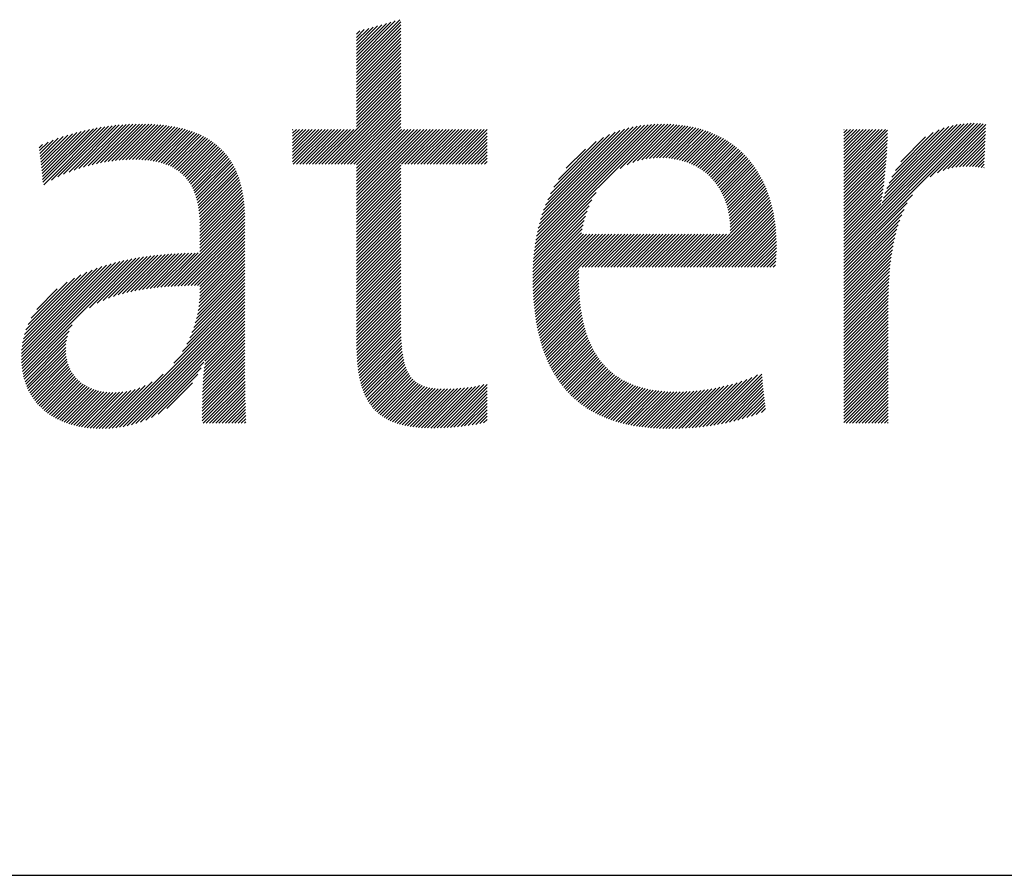
# Model space of a CAD drawing. Extents: x 1.4 to 20.8, y 0.9 to 26.
# Drawn here: x 4.3 to 5.8, y 24.2 to 25.6 of the extents above; entities that cross this region are included whole.
import ezdxf

# ---------------------------------------------------------------- set-up
doc = ezdxf.new("R2010")
doc.units = 0
doc.header["$LTSCALE"] = 2.5
doc.header["$MEASUREMENT"] = 0
doc.layers.get('0').update_dxf_attribs({"linetype": 'CONTINUOUS'})
doc.layers.add('BORDER', color=7, linetype='CONTINUOUS')
doc.styles.add('PLATE', font='MyriadPro-Regular_0.ttf')

# ---------------------------------------------------------------- blocks, each defined once
blk = doc.blocks.new('WTITLE')
at = {"color": 4, "linetype": 'Continuous'}
for p, q in [((-6.41012, -0.29923), (-6.38216, -0.27127)), ((-6.41012, -0.29717), (-6.38502, -0.27207)), ((-6.41012, -0.30128), (-6.38142, -0.27259)), ((-6.41012, -0.29511), (-6.38789, -0.27287)), ((-6.41012, -0.29305), (-6.39075, -0.27368)), ((-6.41012, -0.29099), (-6.39361, -0.27448)), ((-6.41012, -0.30334), (-6.38142, -0.27465)), ((-6.41012, -0.28893), (-6.39648, -0.27529)), ((-6.41012, -0.28687), (-6.39934, -0.27609)), ((-6.41012, -0.3054), (-6.38142, -0.27671)), ((-6.41012, -0.28481), (-6.4022, -0.27689)), ((-6.41012, -0.28275), (-6.40507, -0.2777)), ((-6.41012, -0.28069), (-6.40793, -0.2785)), ((-6.41012, -0.30746), (-6.38142, -0.27877)), ((-6.41012, -0.30952), (-6.38142, -0.28083)), ((-6.41012, -0.31158), (-6.38142, -0.28289)), ((-6.41012, -0.31364), (-6.38142, -0.28495)), ((-6.41012, -0.3157), (-6.38142, -0.28701)), ((-6.41012, -0.31776), (-6.38142, -0.28907)), ((-6.41012, -0.31982), (-6.38142, -0.29113)), ((-6.41012, -0.32188), (-6.38142, -0.29318)), ((-6.41012, -0.32394), (-6.38142, -0.29524)), ((-6.41012, -0.326), (-6.38142, -0.2973)), ((-6.41012, -0.32806), (-6.38142, -0.29936)), ((-6.41012, -0.33012), (-6.38142, -0.30142)), ((-6.41012, -0.33218), (-6.38142, -0.30348)), ((-6.41012, -0.33424), (-6.38142, -0.30554)), ((-6.41012, -0.3363), (-6.38142, -0.3076)), ((-6.41012, -0.33835), (-6.38142, -0.30966)), ((-6.41012, -0.34041), (-6.38142, -0.31172)), ((-6.43243, -0.36479), (-6.38142, -0.31378)), ((-6.43037, -0.36479), (-6.38142, -0.31584)), ((-6.42831, -0.36479), (-6.38142, -0.3179)), ((-6.42625, -0.36479), (-6.38142, -0.31996)), ((-6.42419, -0.36479), (-6.38142, -0.32202)), ((-6.42213, -0.36479), (-6.38142, -0.32408)), ((-6.42008, -0.36479), (-6.38142, -0.32614)), ((-6.41802, -0.36479), (-6.38142, -0.32819)), ((-6.41596, -0.36479), (-6.38142, -0.33025)), ((-6.4139, -0.36479), (-6.38142, -0.33231)), ((-6.41184, -0.36479), (-6.38142, -0.33437)), ((-6.41012, -0.36513), (-6.38142, -0.33643)), ((-6.61371, -0.36895), (-6.58828, -0.34352)), ((-6.61351, -0.37081), (-6.58556, -0.34287)), ((-6.61331, -0.37268), (-6.58291, -0.34228)), ((-6.61311, -0.37454), (-6.58032, -0.34175)), ((-6.61292, -0.3764), (-6.57779, -0.34127)), ((-6.61243, -0.37797), (-6.5753, -0.34084)), ((-6.60748, -0.37508), (-6.57286, -0.34046)), ((-6.60329, -0.37295), (-6.57047, -0.34013)), ((-6.59952, -0.37124), (-6.56812, -0.33984)), ((-6.59603, -0.36981), (-6.5658, -0.33958)), ((-6.59274, -0.36858), (-6.56353, -0.33937)), ((-6.58963, -0.36753), (-6.56129, -0.33919)), ((-6.58664, -0.3666), (-6.55908, -0.33904)), ((-6.58377, -0.36579), (-6.55691, -0.33893)), ((-6.581, -0.36508), (-6.55477, -0.33885)), ((-6.57831, -0.36445), (-6.55266, -0.33879)), ((-6.57571, -0.3639), (-6.55057, -0.33877)), ((-6.57317, -0.36342), (-6.54851, -0.33877)), ((-6.5707, -0.36301), (-6.54648, -0.3388)), ((-6.56829, -0.36266), (-6.54448, -0.33885)), ((-6.56594, -0.36237), (-6.5425, -0.33893)), ((-6.56364, -0.36214), (-6.54055, -0.33904)), ((-6.5614, -0.36195), (-6.53863, -0.33918)), ((-6.55921, -0.36182), (-6.53674, -0.33935)), ((-6.55707, -0.36174), (-6.53487, -0.33954)), ((-6.55497, -0.36171), (-6.53304, -0.33977)), ((-6.55293, -0.36172), (-6.53123, -0.34002)), ((-6.55093, -0.36177), (-6.52945, -0.3403)), ((-6.54897, -0.36187), (-6.5277, -0.34061)), ((-6.54705, -0.36202), (-6.52599, -0.34095)), ((-6.54518, -0.36221), (-6.5243, -0.34132)), ((-6.54336, -0.36244), (-6.52264, -0.34173)), ((-6.54158, -0.36273), (-6.52101, -0.34216)), ((-6.53985, -0.36306), (-6.51941, -0.34262)), ((-6.53817, -0.36343), (-6.51785, -0.34311)), ((-6.53654, -0.36386), (-6.51631, -0.34364)), ((-6.45142, -0.34258), (-6.45104, -0.34221)), ((-6.45142, -0.34464), (-6.44899, -0.34221)), ((-6.45142, -0.3467), (-6.44693, -0.34221)), ((-6.45142, -0.34876), (-6.44487, -0.34221)), ((-6.45142, -0.35082), (-6.44281, -0.34221)), ((-6.45142, -0.35288), (-6.44075, -0.34221)), ((-6.45142, -0.35494), (-6.43869, -0.34221)), ((-6.45142, -0.357), (-6.43663, -0.34221)), ((-6.45142, -0.35906), (-6.43457, -0.34221)), ((-6.45142, -0.36112), (-6.43251, -0.34221)), ((-6.45142, -0.36318), (-6.43045, -0.34221)), ((-6.45097, -0.36479), (-6.42839, -0.34221)), ((-6.44891, -0.36479), (-6.42633, -0.34221)), ((-6.44685, -0.36479), (-6.42427, -0.34221)), ((-6.44479, -0.36479), (-6.42221, -0.34221)), ((-6.44273, -0.36479), (-6.42015, -0.34221)), ((-6.44067, -0.36479), (-6.41809, -0.34221)), ((-6.43861, -0.36479), (-6.41603, -0.34221)), ((-6.43655, -0.36479), (-6.41397, -0.34221)), ((-6.43449, -0.36479), (-6.41192, -0.34221)), ((-6.41012, -0.36719), (-6.38142, -0.33849)), ((-6.41012, -0.36925), (-6.38142, -0.34055)), ((-6.41012, -0.37131), (-6.38102, -0.34221)), ((-6.41012, -0.37336), (-6.37896, -0.34221)), ((-6.41012, -0.37542), (-6.37691, -0.34221)), ((-6.41012, -0.37748), (-6.37485, -0.34221)), ((-6.41012, -0.37954), (-6.37279, -0.34221)), ((-6.41012, -0.3816), (-6.37073, -0.34221)), ((-6.41012, -0.38366), (-6.36867, -0.34221)), ((-6.41012, -0.38572), (-6.36661, -0.34221)), ((-6.41012, -0.38778), (-6.36455, -0.34221)), ((-6.41012, -0.38984), (-6.36249, -0.34221)), ((-6.41012, -0.3919), (-6.36043, -0.34221)), ((-6.38095, -0.36479), (-6.35837, -0.34221)), ((-6.37889, -0.36479), (-6.35631, -0.34221)), ((-6.37683, -0.36479), (-6.35425, -0.34221)), ((-6.37477, -0.36479), (-6.35219, -0.34221)), ((-6.37271, -0.36479), (-6.35013, -0.34221)), ((-6.37065, -0.36479), (-6.34807, -0.34221)), ((-6.36859, -0.36479), (-6.34601, -0.34221)), ((-6.36653, -0.36479), (-6.34395, -0.34221)), ((-6.36447, -0.36479), (-6.3419, -0.34221)), ((-6.36241, -0.36479), (-6.33984, -0.34221)), ((-6.36035, -0.36479), (-6.33778, -0.34221)), ((-6.35829, -0.36479), (-6.33572, -0.34221)), ((-6.35623, -0.36479), (-6.33366, -0.34221)), ((-6.35417, -0.36479), (-6.3316, -0.34221)), ((-6.35211, -0.36479), (-6.32954, -0.34221)), ((-6.35005, -0.36479), (-6.32748, -0.34221)), ((-6.348, -0.36479), (-6.32558, -0.34238)), ((-6.29511, -0.42105), (-6.21282, -0.33876)), ((-6.29482, -0.4187), (-6.21491, -0.33879)), ((-6.29447, -0.4163), (-6.21704, -0.33886)), ((-6.29408, -0.41384), (-6.21922, -0.33899)), ((-6.29362, -0.41132), (-6.22146, -0.33917)), ((-6.2931, -0.40874), (-6.22377, -0.33942)), ((-6.2925, -0.40608), (-6.22615, -0.33974)), ((-6.29181, -0.40334), (-6.22862, -0.34014)), ((-6.29103, -0.4005), (-6.23118, -0.34064)), ((-6.29013, -0.39754), (-6.23385, -0.34126)), ((-6.28909, -0.39444), (-6.23667, -0.34202)), ((-6.28788, -0.39117), (-6.23966, -0.34295)), ((-6.23951, -0.36751), (-6.21078, -0.33878)), ((-6.235, -0.36506), (-6.20877, -0.33883)), ((-6.23145, -0.36357), (-6.2068, -0.33892)), ((-6.22836, -0.36254), (-6.20487, -0.33905)), ((-6.22558, -0.36182), (-6.20297, -0.33921)), ((-6.223, -0.3613), (-6.2011, -0.3394)), ((-6.22059, -0.36095), (-6.19927, -0.33963)), ((-6.2183, -0.36072), (-6.19747, -0.33989)), ((-6.21612, -0.3606), (-6.1957, -0.34018)), ((-6.21403, -0.36057), (-6.19397, -0.3405)), ((-6.21201, -0.36061), (-6.19226, -0.34086)), ((-6.21005, -0.36071), (-6.19059, -0.34125)), ((-6.20816, -0.36087), (-6.18895, -0.34166)), ((-6.20632, -0.36109), (-6.18734, -0.34211)), ((-6.20453, -0.36137), (-6.18576, -0.34259)), ((-6.2028, -0.36169), (-6.1842, -0.3431)), ((-6.20112, -0.36207), (-6.18268, -0.34363)), ((-6.09483, -0.42054), (-6.01258, -0.33828)), ((-6.09483, -0.4226), (-6.01051, -0.33828)), ((-6.09483, -0.42466), (-6.00851, -0.33833)), ((-6.09483, -0.41848), (-6.01471, -0.33836)), ((-6.09483, -0.42672), (-6.00656, -0.33844)), ((-6.09483, -0.41642), (-6.01693, -0.33851)), ((-6.09483, -0.34228), (-6.09476, -0.34221)), ((-6.09483, -0.34434), (-6.0927, -0.34221)), ((-6.09483, -0.3464), (-6.09064, -0.34221)), ((-6.09483, -0.34846), (-6.08859, -0.34221)), ((-6.09483, -0.35052), (-6.08653, -0.34221)), ((-6.09483, -0.35258), (-6.08447, -0.34221)), ((-6.09483, -0.35464), (-6.08241, -0.34221)), ((-6.09483, -0.3567), (-6.08035, -0.34221)), ((-6.09483, -0.35876), (-6.07829, -0.34221)), ((-6.09483, -0.36082), (-6.07623, -0.34221)), ((-6.09483, -0.36288), (-6.07417, -0.34221)), ((-6.09483, -0.36494), (-6.07211, -0.34221)), ((-6.09483, -0.367), (-6.07005, -0.34221)), ((-6.09483, -0.36906), (-6.06799, -0.34221)), ((-6.09483, -0.37111), (-6.06653, -0.34281)), ((-6.07016, -0.38969), (-6.01923, -0.33876)), ((-6.06929, -0.38676), (-6.02165, -0.33912)), ((-6.06828, -0.38368), (-6.0242, -0.33961)), ((-6.06708, -0.38043), (-6.02693, -0.34028)), ((-6.06564, -0.37693), (-6.02989, -0.34118)), ((-6.06386, -0.37309), (-6.03319, -0.34242)), ((-6.03905, -0.37299), (-6.00465, -0.3386)), ((-6.03426, -0.37026), (-6.00306, -0.33906)), ((-6.03071, -0.36877), (-6.00314, -0.34121)), ((-6.02769, -0.36781), (-6.00323, -0.34335)), ((-6.6149, -0.35778), (-6.60626, -0.34915)), ((-6.6147, -0.35965), (-6.60301, -0.34796)), ((-6.6145, -0.36151), (-6.59988, -0.34689)), ((-6.6143, -0.36337), (-6.59685, -0.34592)), ((-6.6141, -0.36523), (-6.59391, -0.34504)), ((-6.61391, -0.36709), (-6.59106, -0.34424)), ((-6.53495, -0.36434), (-6.51481, -0.34419)), ((-6.53342, -0.36486), (-6.51333, -0.34478)), ((-6.53194, -0.36544), (-6.51189, -0.3454)), ((-6.53051, -0.36607), (-6.51049, -0.34605)), ((-6.52913, -0.36675), (-6.50911, -0.34673)), ((-6.5278, -0.36748), (-6.50777, -0.34745)), ((-6.52653, -0.36827), (-6.50645, -0.3482)), ((-6.52531, -0.36911), (-6.50518, -0.34898)), ((-6.52414, -0.37), (-6.50393, -0.34979)), ((-6.34594, -0.36479), (-6.32558, -0.34444)), ((-6.34388, -0.36479), (-6.32558, -0.34649)), ((-6.34182, -0.36479), (-6.32558, -0.34855)), ((-6.28644, -0.38767), (-6.24287, -0.3441)), ((-6.2847, -0.38387), (-6.24638, -0.34555)), ((-6.2825, -0.37961), (-6.25034, -0.34745)), ((-6.27952, -0.37457), (-6.25509, -0.35014)), ((-6.19949, -0.3625), (-6.18119, -0.3442)), ((-6.1979, -0.36297), (-6.17972, -0.34479)), ((-6.19637, -0.3635), (-6.17828, -0.34541)), ((-6.19487, -0.36406), (-6.17687, -0.34606)), ((-6.19343, -0.36468), (-6.17549, -0.34674)), ((-6.19202, -0.36533), (-6.17413, -0.34744)), ((-6.19066, -0.36603), (-6.1728, -0.34817)), ((-6.18934, -0.36676), (-6.1715, -0.34893)), ((-6.18806, -0.36754), (-6.17022, -0.34971)), ((-6.09483, -0.37317), (-6.06655, -0.34489)), ((-6.09483, -0.37523), (-6.06659, -0.34699)), ((-6.09483, -0.37729), (-6.06666, -0.34912)), ((-6.06153, -0.3687), (-6.03702, -0.34419)), ((-6.05805, -0.36316), (-6.04199, -0.34711)), ((-6.02497, -0.36715), (-6.00332, -0.3455)), ((-6.02246, -0.36671), (-6.0034, -0.34764)), ((-6.02011, -0.36641), (-6.00349, -0.34979)), ((-6.61529, -0.35406), (-6.61316, -0.35193)), ((-6.61509, -0.35592), (-6.60963, -0.35046)), ((-6.52303, -0.37095), (-6.50272, -0.35064)), ((-6.52197, -0.37194), (-6.50154, -0.35152)), ((-6.52096, -0.373), (-6.5004, -0.35244)), ((-6.52, -0.3741), (-6.49929, -0.35339)), ((-6.5191, -0.37526), (-6.49822, -0.35437)), ((-6.51826, -0.37647), (-6.49717, -0.35539)), ((-6.51746, -0.37774), (-6.49617, -0.35644)), ((-6.33976, -0.36479), (-6.32558, -0.35061)), ((-6.3377, -0.36479), (-6.32558, -0.35267)), ((-6.33564, -0.36479), (-6.32558, -0.35473)), ((-6.27441, -0.3674), (-6.26197, -0.35496)), ((-6.18682, -0.36836), (-6.16897, -0.35052)), ((-6.18561, -0.36922), (-6.16775, -0.35135)), ((-6.18445, -0.37012), (-6.16655, -0.35221)), ((-6.18333, -0.37105), (-6.16538, -0.3531)), ((-6.18225, -0.37203), (-6.16423, -0.35401)), ((-6.1812, -0.37304), (-6.16311, -0.35495)), ((-6.18019, -0.37409), (-6.16201, -0.35591)), ((-6.09483, -0.37935), (-6.06674, -0.35126)), ((-6.09483, -0.38141), (-6.06685, -0.35343)), ((-6.09483, -0.38347), (-6.06697, -0.35561)), ((-6.01788, -0.36624), (-6.00357, -0.35193)), ((-6.01575, -0.36617), (-6.00366, -0.35408)), ((-6.01369, -0.36617), (-6.00375, -0.35623)), ((-6.51672, -0.37906), (-6.4952, -0.35753)), ((-6.51603, -0.38043), (-6.49426, -0.35865)), ((-6.51539, -0.38185), (-6.49336, -0.35981)), ((-6.51481, -0.38332), (-6.49249, -0.361)), ((-6.51427, -0.38484), (-6.49166, -0.36223)), ((-6.33358, -0.36479), (-6.32558, -0.35679)), ((-6.33152, -0.36479), (-6.32558, -0.35885)), ((-6.32946, -0.36479), (-6.32558, -0.36091)), ((-6.3274, -0.36479), (-6.32558, -0.36297)), ((-6.17922, -0.37518), (-6.16093, -0.3569)), ((-6.17829, -0.37631), (-6.15989, -0.35791)), ((-6.1774, -0.37748), (-6.15886, -0.35894)), ((-6.17654, -0.37868), (-6.15786, -0.36001)), ((-6.17572, -0.37992), (-6.15689, -0.36109)), ((-6.17495, -0.3812), (-6.15594, -0.3622)), ((-6.09483, -0.38553), (-6.06711, -0.3578)), ((-6.09483, -0.38759), (-6.06726, -0.36002)), ((-6.09483, -0.38965), (-6.06743, -0.36224)), ((-6.01171, -0.36625), (-6.00383, -0.35837)), ((-6.00978, -0.36638), (-6.00392, -0.36052)), ((-6.00791, -0.36656), (-6.004, -0.36266)), ((-6.51378, -0.38641), (-6.49086, -0.3635)), ((-6.51334, -0.38803), (-6.4901, -0.3648)), ((-6.51295, -0.3897), (-6.48938, -0.36613)), ((-6.51261, -0.39142), (-6.48869, -0.3675)), ((-6.51231, -0.39318), (-6.48804, -0.36891)), ((-6.41012, -0.39396), (-6.38142, -0.36526)), ((-6.41012, -0.39602), (-6.38142, -0.36732)), ((-6.41012, -0.39808), (-6.38142, -0.36938)), ((-6.17421, -0.38252), (-6.15501, -0.36333)), ((-6.17351, -0.38388), (-6.15411, -0.36449)), ((-6.17285, -0.38528), (-6.15323, -0.36567)), ((-6.17223, -0.38672), (-6.15238, -0.36688)), ((-6.17165, -0.3882), (-6.15155, -0.36811)), ((-6.17111, -0.38973), (-6.15075, -0.36936)), ((-6.09483, -0.39171), (-6.06762, -0.36449)), ((-6.09483, -0.39377), (-6.06782, -0.36675)), ((-6.09483, -0.39583), (-6.06803, -0.36903)), ((-6.00607, -0.36679), (-6.00409, -0.36481)), ((-6.00428, -0.36706), (-6.00418, -0.36695)), ((-6.51205, -0.39498), (-6.48742, -0.37035)), ((-6.51184, -0.39683), (-6.48684, -0.37183)), ((-6.51167, -0.39872), (-6.48629, -0.37334)), ((-6.51154, -0.40065), (-6.48578, -0.37489)), ((-6.41012, -0.40014), (-6.38142, -0.37144)), ((-6.41012, -0.4022), (-6.38142, -0.3735)), ((-6.41012, -0.40426), (-6.38142, -0.37556)), ((-6.17062, -0.39129), (-6.14997, -0.37064)), ((-6.17017, -0.3929), (-6.14921, -0.37194)), ((-6.16976, -0.39456), (-6.14848, -0.37327)), ((-6.1694, -0.39626), (-6.14777, -0.37462)), ((-6.09483, -0.39789), (-6.06827, -0.37132)), ((-6.09483, -0.39995), (-6.06852, -0.37363)), ((-6.51145, -0.40262), (-6.48531, -0.37647)), ((-6.5114, -0.40463), (-6.48487, -0.37809)), ((-6.51139, -0.40667), (-6.48446, -0.37975)), ((-6.51139, -0.40873), (-6.48409, -0.38144)), ((-6.41012, -0.40632), (-6.38142, -0.37762)), ((-6.41012, -0.40838), (-6.38142, -0.37968)), ((-6.41012, -0.41043), (-6.38142, -0.38174)), ((-6.16909, -0.398), (-6.14709, -0.376)), ((-6.16883, -0.3998), (-6.14643, -0.3774)), ((-6.16861, -0.40165), (-6.14579, -0.37882)), ((-6.16846, -0.40355), (-6.14518, -0.38027)), ((-6.16835, -0.4055), (-6.14459, -0.38175)), ((-6.09483, -0.40201), (-6.06878, -0.37596)), ((-6.09483, -0.40407), (-6.06907, -0.3783)), ((-6.09483, -0.40613), (-6.06937, -0.38066)), ((-6.51139, -0.41079), (-6.48376, -0.38317)), ((-6.51139, -0.41285), (-6.48346, -0.38493)), ((-6.51139, -0.41491), (-6.4832, -0.38673)), ((-6.41012, -0.41249), (-6.38142, -0.3838)), ((-6.41012, -0.41455), (-6.38142, -0.38586)), ((-6.41012, -0.41661), (-6.38142, -0.38792)), ((-6.29556, -0.42562), (-6.25777, -0.38784)), ((-6.29536, -0.42336), (-6.25499, -0.38299)), ((-6.188, -0.43133), (-6.14299, -0.38632)), ((-6.18594, -0.43133), (-6.1425, -0.38789)), ((-6.16832, -0.40959), (-6.1435, -0.38477)), ((-6.1683, -0.40751), (-6.14403, -0.38324)), ((-6.09483, -0.40818), (-6.0697, -0.38305)), ((-6.09483, -0.42878), (-6.0505, -0.38444)), ((-6.09483, -0.41024), (-6.07004, -0.38545)), ((-6.09483, -0.4123), (-6.07041, -0.38788)), ((-6.53215, -0.44391), (-6.4825, -0.39426)), ((-6.51139, -0.41697), (-6.48297, -0.38856)), ((-6.51139, -0.41903), (-6.48278, -0.39042)), ((-6.51139, -0.42109), (-6.48262, -0.39233)), ((-6.41012, -0.41867), (-6.38142, -0.38998)), ((-6.41012, -0.42073), (-6.38142, -0.39204)), ((-6.41012, -0.42279), (-6.38142, -0.3941)), ((-6.29573, -0.42785), (-6.25961, -0.39173)), ((-6.18388, -0.43133), (-6.14204, -0.38949)), ((-6.18182, -0.43133), (-6.14161, -0.39112)), ((-6.17976, -0.43133), (-6.1412, -0.39277)), ((-6.1777, -0.43133), (-6.14082, -0.39445)), ((-6.09483, -0.43084), (-6.05381, -0.38981)), ((-6.09483, -0.41436), (-6.07062, -0.39015)), ((-6.09483, -0.4329), (-6.05587, -0.39394)), ((-6.52994, -0.44376), (-6.48241, -0.39623)), ((-6.52775, -0.44363), (-6.48235, -0.39823)), ((-6.52558, -0.44352), (-6.48233, -0.40027)), ((-6.41012, -0.42485), (-6.38142, -0.39616)), ((-6.41012, -0.42691), (-6.38142, -0.39822)), ((-6.41012, -0.42897), (-6.38142, -0.40027)), ((-6.29603, -0.43433), (-6.26287, -0.40117)), ((-6.29596, -0.4322), (-6.26203, -0.39827)), ((-6.29586, -0.43004), (-6.26097, -0.39515)), ((-6.17565, -0.43133), (-6.14047, -0.39615)), ((-6.17359, -0.43133), (-6.14014, -0.39789)), ((-6.17153, -0.43133), (-6.13984, -0.39965)), ((-6.09483, -0.43496), (-6.05742, -0.39754)), ((-6.09483, -0.43702), (-6.05865, -0.40083)), ((-6.52342, -0.44342), (-6.48233, -0.40233)), ((-6.52129, -0.44335), (-6.48233, -0.40439)), ((-6.51917, -0.44329), (-6.48233, -0.40645)), ((-6.41012, -0.43103), (-6.38142, -0.40233)), ((-6.41012, -0.43309), (-6.38142, -0.40439)), ((-6.41012, -0.43515), (-6.38142, -0.40645)), ((-6.29608, -0.4385), (-6.26412, -0.40654)), ((-6.29607, -0.43643), (-6.26356, -0.40392)), ((-6.16947, -0.43133), (-6.13957, -0.40144)), ((-6.16741, -0.43133), (-6.13933, -0.40325)), ((-6.16535, -0.43133), (-6.13912, -0.4051)), ((-6.16329, -0.43133), (-6.13894, -0.40698)), ((-6.09483, -0.43908), (-6.05968, -0.40392)), ((-6.09483, -0.44114), (-6.06055, -0.40685)), ((-6.51707, -0.44324), (-6.48233, -0.4085)), ((-6.51498, -0.44321), (-6.48233, -0.41056)), ((-6.5129, -0.4432), (-6.48233, -0.41262)), ((-6.41012, -0.43721), (-6.38142, -0.40851)), ((-6.41012, -0.43927), (-6.38142, -0.41057)), ((-6.41012, -0.44133), (-6.38142, -0.41263)), ((-6.29607, -0.44054), (-6.26457, -0.40905)), ((-6.29603, -0.44257), (-6.26337, -0.40991)), ((-6.29598, -0.44458), (-6.26131, -0.40991)), ((-6.29591, -0.44657), (-6.25925, -0.40991)), ((-6.29582, -0.44853), (-6.25719, -0.40991)), ((-6.29571, -0.45048), (-6.25513, -0.40991)), ((-6.29558, -0.45241), (-6.25307, -0.40991)), ((-6.29543, -0.45432), (-6.25101, -0.40991)), ((-6.29525, -0.45621), (-6.24896, -0.40991)), ((-6.29506, -0.45807), (-6.2469, -0.40991)), ((-6.29485, -0.45992), (-6.24484, -0.40991)), ((-6.2642, -0.43133), (-6.24278, -0.40991)), ((-6.26214, -0.43133), (-6.24072, -0.40991)), ((-6.26008, -0.43133), (-6.23866, -0.40991)), ((-6.25802, -0.43133), (-6.2366, -0.40991)), ((-6.25596, -0.43133), (-6.23454, -0.40991)), ((-6.2539, -0.43133), (-6.23248, -0.40991)), ((-6.25184, -0.43133), (-6.23042, -0.40991)), ((-6.24978, -0.43133), (-6.22836, -0.40991)), ((-6.24773, -0.43133), (-6.2263, -0.40991)), ((-6.24567, -0.43133), (-6.22424, -0.40991)), ((-6.24361, -0.43133), (-6.22218, -0.40991)), ((-6.24155, -0.43133), (-6.22012, -0.40991)), ((-6.23949, -0.43133), (-6.21806, -0.40991)), ((-6.23743, -0.43133), (-6.216, -0.40991)), ((-6.23537, -0.43133), (-6.21395, -0.40991)), ((-6.23331, -0.43133), (-6.21189, -0.40991)), ((-6.23125, -0.43133), (-6.20983, -0.40991)), ((-6.22919, -0.43133), (-6.20777, -0.40991)), ((-6.22713, -0.43133), (-6.20571, -0.40991)), ((-6.22507, -0.43133), (-6.20365, -0.40991)), ((-6.22301, -0.43133), (-6.20159, -0.40991)), ((-6.22095, -0.43133), (-6.19953, -0.40991)), ((-6.21889, -0.43133), (-6.19747, -0.40991)), ((-6.21683, -0.43133), (-6.19541, -0.40991)), ((-6.21477, -0.43133), (-6.19335, -0.40991)), ((-6.21272, -0.43133), (-6.19129, -0.40991)), ((-6.21066, -0.43133), (-6.18923, -0.40991)), ((-6.2086, -0.43133), (-6.18717, -0.40991)), ((-6.20654, -0.43133), (-6.18511, -0.40991)), ((-6.20448, -0.43133), (-6.18305, -0.40991)), ((-6.20242, -0.43133), (-6.18099, -0.40991)), ((-6.20036, -0.43133), (-6.17893, -0.40991)), ((-6.1983, -0.43133), (-6.17688, -0.40991)), ((-6.19624, -0.43133), (-6.17482, -0.40991)), ((-6.19418, -0.43133), (-6.17276, -0.40991)), ((-6.19212, -0.43133), (-6.1707, -0.40991)), ((-6.19006, -0.43133), (-6.16864, -0.40991)), ((-6.16123, -0.43133), (-6.13878, -0.40888)), ((-6.15917, -0.43133), (-6.13866, -0.41082)), ((-6.15711, -0.43133), (-6.13857, -0.41279)), ((-6.09483, -0.44319), (-6.0613, -0.40966)), ((-6.09483, -0.44525), (-6.06195, -0.41237)), ((-6.51141, -0.44788), (-6.48233, -0.4188)), ((-6.51139, -0.44374), (-6.48233, -0.41468)), ((-6.51139, -0.4458), (-6.48233, -0.41674)), ((-6.41012, -0.44339), (-6.38142, -0.41469)), ((-6.41012, -0.44544), (-6.38142, -0.41675)), ((-6.41012, -0.4475), (-6.38142, -0.41881)), ((-6.15505, -0.43133), (-6.13852, -0.4148)), ((-6.15299, -0.43133), (-6.13849, -0.41683)), ((-6.15093, -0.43133), (-6.1385, -0.41889)), ((-6.09483, -0.44731), (-6.06253, -0.41501)), ((-6.09483, -0.44937), (-6.06303, -0.41757)), ((-6.09483, -0.45143), (-6.06348, -0.42008)), ((-6.62662, -0.49513), (-6.55797, -0.42648)), ((-6.62641, -0.49698), (-6.5554, -0.42597)), ((-6.62614, -0.49877), (-6.55287, -0.42551)), ((-6.58289, -0.45759), (-6.55039, -0.42508)), ((-6.57791, -0.45466), (-6.54795, -0.4247)), ((-6.57398, -0.45279), (-6.54554, -0.42435)), ((-6.57051, -0.45138), (-6.54317, -0.42404)), ((-6.56732, -0.45025), (-6.54083, -0.42376)), ((-6.56432, -0.44931), (-6.53851, -0.4235)), ((-6.56145, -0.4485), (-6.53623, -0.42327)), ((-6.5587, -0.44781), (-6.53396, -0.42307)), ((-6.55603, -0.4472), (-6.53173, -0.42289)), ((-6.55344, -0.44667), (-6.52951, -0.42274)), ((-6.55091, -0.44619), (-6.52731, -0.4226)), ((-6.54843, -0.44578), (-6.52514, -0.42248)), ((-6.546, -0.4454), (-6.52298, -0.42239)), ((-6.54361, -0.44507), (-6.52084, -0.42231)), ((-6.54126, -0.44478), (-6.51872, -0.42224)), ((-6.53894, -0.44452), (-6.51662, -0.4222)), ((-6.53665, -0.44429), (-6.51453, -0.42217)), ((-6.53439, -0.44409), (-6.51245, -0.42215)), ((-6.51185, -0.4545), (-6.48233, -0.42498)), ((-6.51163, -0.45222), (-6.48233, -0.42292)), ((-6.51148, -0.45002), (-6.48233, -0.42086)), ((-6.41012, -0.44956), (-6.38142, -0.42087)), ((-6.41012, -0.45162), (-6.38142, -0.42293)), ((-6.41012, -0.45368), (-6.38142, -0.42499)), ((-6.14887, -0.43133), (-6.13852, -0.42098)), ((-6.14681, -0.43133), (-6.13858, -0.4231)), ((-6.14475, -0.43133), (-6.13869, -0.42526)), ((-6.09483, -0.45349), (-6.06387, -0.42253)), ((-6.09483, -0.45555), (-6.06422, -0.42494)), ((-6.62689, -0.48922), (-6.56602, -0.42835)), ((-6.62686, -0.49126), (-6.56327, -0.42767)), ((-6.62684, -0.48712), (-6.56884, -0.42911)), ((-6.62677, -0.49323), (-6.56059, -0.42704)), ((-6.62671, -0.48492), (-6.57174, -0.42996)), ((-6.62647, -0.48263), (-6.57475, -0.43091)), ((-6.62611, -0.48021), (-6.57788, -0.43198)), ((-6.51304, -0.46187), (-6.48233, -0.43116)), ((-6.51254, -0.45931), (-6.48233, -0.4291)), ((-6.51215, -0.45686), (-6.48233, -0.42704)), ((-6.41012, -0.45574), (-6.38142, -0.42705)), ((-6.41012, -0.4578), (-6.38142, -0.42911)), ((-6.41012, -0.45986), (-6.38142, -0.43117)), ((-6.14269, -0.43133), (-6.13885, -0.42749)), ((-6.14064, -0.43133), (-6.13908, -0.42978)), ((-6.09483, -0.45761), (-6.06453, -0.42731)), ((-6.09483, -0.45967), (-6.06481, -0.42964)), ((-6.09483, -0.46173), (-6.06505, -0.43194)), ((-6.6256, -0.47763), (-6.58117, -0.43321)), ((-6.62489, -0.47487), (-6.58464, -0.43462)), ((-6.62392, -0.47184), (-6.58838, -0.4363)), ((-6.62256, -0.46842), (-6.59251, -0.43837)), ((-6.51651, -0.47358), (-6.48233, -0.4394)), ((-6.51535, -0.47036), (-6.48233, -0.43734)), ((-6.51441, -0.46736), (-6.48233, -0.43528)), ((-6.51365, -0.46454), (-6.48233, -0.43322)), ((-6.41012, -0.46192), (-6.38142, -0.43323)), ((-6.41012, -0.46398), (-6.38142, -0.43529)), ((-6.41012, -0.46604), (-6.38142, -0.43734)), ((-6.41012, -0.4681), (-6.38142, -0.4394)), ((-6.29462, -0.46175), (-6.26629, -0.43342)), ((-6.29437, -0.46356), (-6.26633, -0.43552)), ((-6.2941, -0.46534), (-6.26634, -0.43759)), ((-6.09483, -0.46379), (-6.06526, -0.43422)), ((-6.09483, -0.46585), (-6.06544, -0.43646)), ((-6.09483, -0.46791), (-6.0656, -0.43868)), ((-6.62055, -0.46435), (-6.59729, -0.44109)), ((-6.61694, -0.45868), (-6.60367, -0.44542)), ((-6.52264, -0.48589), (-6.48233, -0.44557)), ((-6.51989, -0.48108), (-6.48233, -0.44351)), ((-6.51797, -0.4771), (-6.48233, -0.44146)), ((-6.41012, -0.47016), (-6.38142, -0.44146)), ((-6.41012, -0.47222), (-6.38142, -0.44352)), ((-6.41012, -0.47428), (-6.38142, -0.44558)), ((-6.2938, -0.46711), (-6.26634, -0.43965)), ((-6.29349, -0.46886), (-6.26631, -0.44167)), ((-6.29315, -0.47058), (-6.26625, -0.44368)), ((-6.2928, -0.47229), (-6.26617, -0.44566)), ((-6.09483, -0.46997), (-6.06574, -0.44087)), ((-6.09483, -0.47203), (-6.06585, -0.44305)), ((-6.09483, -0.47409), (-6.06595, -0.4452)), ((-6.56809, -0.53546), (-6.48233, -0.44969)), ((-6.5658, -0.53523), (-6.48233, -0.45175)), ((-6.52817, -0.49347), (-6.48233, -0.44763)), ((-6.41012, -0.47634), (-6.38142, -0.44764)), ((-6.41012, -0.4784), (-6.38142, -0.4497)), ((-6.41011, -0.48045), (-6.38142, -0.45176)), ((-6.29242, -0.47397), (-6.26607, -0.44761)), ((-6.29203, -0.47563), (-6.26594, -0.44955)), ((-6.29161, -0.47727), (-6.26579, -0.45145)), ((-6.09483, -0.47615), (-6.06602, -0.44733)), ((-6.09483, -0.47821), (-6.06608, -0.44945)), ((-6.09483, -0.48026), (-6.06612, -0.45155)), ((-6.56343, -0.53492), (-6.48233, -0.45381)), ((-6.56096, -0.53451), (-6.48233, -0.45587)), ((-6.55839, -0.53399), (-6.48233, -0.45793)), ((-6.41009, -0.48249), (-6.38142, -0.45382)), ((-6.41004, -0.4845), (-6.38142, -0.45588)), ((-6.40997, -0.48649), (-6.38142, -0.45794)), ((-6.29117, -0.4789), (-6.26561, -0.45334)), ((-6.29071, -0.4805), (-6.26541, -0.45519)), ((-6.29023, -0.48207), (-6.26518, -0.45703)), ((-6.09483, -0.48232), (-6.06615, -0.45363)), ((-6.09483, -0.48438), (-6.06616, -0.4557)), ((-6.09483, -0.48644), (-6.06616, -0.45776)), ((-6.55568, -0.53334), (-6.48233, -0.45999)), ((-6.55282, -0.53254), (-6.48233, -0.46205)), ((-6.54975, -0.53153), (-6.48233, -0.46411)), ((-6.40988, -0.48846), (-6.38142, -0.46)), ((-6.40976, -0.4904), (-6.38142, -0.46206)), ((-6.40961, -0.49231), (-6.38142, -0.46412)), ((-6.28973, -0.48363), (-6.26493, -0.45883)), ((-6.28921, -0.48517), (-6.26465, -0.46061)), ((-6.28866, -0.48668), (-6.26435, -0.46237)), ((-6.2881, -0.48818), (-6.26402, -0.4641)), ((-6.09483, -0.4885), (-6.06616, -0.45982)), ((-6.09483, -0.49056), (-6.06616, -0.46188)), ((-6.09483, -0.49262), (-6.06616, -0.46394)), ((-6.62582, -0.50051), (-6.59392, -0.46861)), ((-6.5086, -0.49656), (-6.48233, -0.47029)), ((-6.5083, -0.49215), (-6.48233, -0.46617)), ((-6.50828, -0.49418), (-6.48233, -0.46823)), ((-6.40944, -0.49419), (-6.38142, -0.46618)), ((-6.40923, -0.49605), (-6.38142, -0.46823)), ((-6.409, -0.49787), (-6.38141, -0.47028)), ((-6.28751, -0.48965), (-6.26366, -0.4658)), ((-6.2869, -0.4911), (-6.26328, -0.46748)), ((-6.28627, -0.49253), (-6.26286, -0.46912)), ((-6.28562, -0.49394), (-6.26243, -0.47075)), ((-6.09483, -0.49468), (-6.06616, -0.466)), ((-6.09483, -0.49674), (-6.06616, -0.46806)), ((-6.09483, -0.4988), (-6.06616, -0.47012)), ((-6.62544, -0.50219), (-6.59605, -0.4728)), ((-6.62501, -0.50382), (-6.59712, -0.47593)), ((-6.50924, -0.50338), (-6.48233, -0.47647)), ((-6.50906, -0.50114), (-6.48233, -0.47441)), ((-6.50885, -0.49887), (-6.48233, -0.47235)), ((-6.40873, -0.49966), (-6.38137, -0.47231)), ((-6.40843, -0.50142), (-6.38132, -0.47431)), ((-6.40809, -0.50314), (-6.38125, -0.4763)), ((-6.28494, -0.49532), (-6.26196, -0.47234)), ((-6.28425, -0.49669), (-6.26147, -0.47391)), ((-6.28353, -0.49803), (-6.26095, -0.47544)), ((-6.28279, -0.49935), (-6.2604, -0.47696)), ((-6.09483, -0.50086), (-6.06616, -0.47218)), ((-6.09483, -0.50292), (-6.06616, -0.47424)), ((-6.09483, -0.50498), (-6.06616, -0.4763)), ((-6.62453, -0.5054), (-6.59773, -0.4786)), ((-6.62401, -0.50694), (-6.59806, -0.48099)), ((-6.62344, -0.50842), (-6.5982, -0.48319)), ((-6.50959, -0.5099), (-6.48233, -0.48264)), ((-6.50949, -0.50775), (-6.48233, -0.48058)), ((-6.50938, -0.50558), (-6.48233, -0.47852)), ((-6.40772, -0.50483), (-6.38115, -0.47826)), ((-6.40731, -0.50648), (-6.38103, -0.4802)), ((-6.40686, -0.50809), (-6.38088, -0.48211)), ((-6.40637, -0.50966), (-6.3807, -0.48399)), ((-6.28203, -0.50065), (-6.25982, -0.47844)), ((-6.28125, -0.50192), (-6.25922, -0.47989)), ((-6.28044, -0.50317), (-6.25858, -0.48132)), ((-6.27961, -0.50441), (-6.25792, -0.48271)), ((-6.09483, -0.50704), (-6.06616, -0.47836)), ((-6.09483, -0.5091), (-6.06616, -0.48042)), ((-6.09483, -0.51116), (-6.06616, -0.48248)), ((-6.62282, -0.50987), (-6.59819, -0.48524)), ((-6.62216, -0.51126), (-6.59807, -0.48718)), ((-6.62145, -0.51262), (-6.59786, -0.48902)), ((-6.50976, -0.51626), (-6.48232, -0.48881)), ((-6.50972, -0.51415), (-6.48232, -0.48676)), ((-6.50966, -0.51204), (-6.48232, -0.4847)), ((-6.40584, -0.51119), (-6.38048, -0.48583)), ((-6.40527, -0.51267), (-6.38023, -0.48763)), ((-6.40465, -0.51411), (-6.37993, -0.4894)), ((-6.27876, -0.50561), (-6.25722, -0.48408)), ((-6.27789, -0.5068), (-6.2565, -0.48541)), ((-6.27699, -0.50796), (-6.25575, -0.48672)), ((-6.27607, -0.50911), (-6.25496, -0.488)), ((-6.27513, -0.51022), (-6.25415, -0.48924)), ((-6.09483, -0.51322), (-6.06616, -0.48454)), ((-6.09483, -0.51527), (-6.06616, -0.4866)), ((-6.09483, -0.51733), (-6.06616, -0.48866)), ((-6.6207, -0.51393), (-6.59754, -0.49077)), ((-6.61991, -0.5152), (-6.59715, -0.49243)), ((-6.61908, -0.51643), (-6.59667, -0.49401)), ((-6.61821, -0.51762), (-6.59611, -0.49552)), ((-6.54642, -0.53026), (-6.50895, -0.49279)), ((-6.54271, -0.52861), (-6.51051, -0.49641)), ((-6.50984, -0.52251), (-6.4823, -0.49497)), ((-6.50982, -0.52044), (-6.48231, -0.49292)), ((-6.5098, -0.51835), (-6.48231, -0.49087)), ((-6.40399, -0.51551), (-6.37959, -0.49111)), ((-6.40328, -0.51686), (-6.37919, -0.49278)), ((-6.40252, -0.51817), (-6.37875, -0.49439)), ((-6.40172, -0.51943), (-6.37824, -0.49595)), ((-6.27417, -0.51132), (-6.25331, -0.49046)), ((-6.27318, -0.51239), (-6.25243, -0.49164)), ((-6.27217, -0.51344), (-6.25153, -0.4928)), ((-6.27114, -0.51447), (-6.25059, -0.49392)), ((-6.27008, -0.51547), (-6.24962, -0.49501)), ((-6.26901, -0.51645), (-6.24862, -0.49607)), ((-6.09483, -0.51939), (-6.06616, -0.49071)), ((-6.09483, -0.52145), (-6.06616, -0.49277)), ((-6.09483, -0.52351), (-6.06616, -0.49483)), ((-6.61731, -0.51877), (-6.59548, -0.49695)), ((-6.61636, -0.51988), (-6.59479, -0.49831)), ((-6.61537, -0.52095), (-6.59402, -0.49961)), ((-6.61435, -0.52199), (-6.59319, -0.50084)), ((-6.61329, -0.52299), (-6.5923, -0.502)), ((-6.61219, -0.52395), (-6.59135, -0.50311)), ((-6.57031, -0.53562), (-6.53522, -0.50053)), ((-6.5384, -0.52636), (-6.51268, -0.50064)), ((-6.50986, -0.52665), (-6.48227, -0.49907)), ((-6.50986, -0.52871), (-6.48226, -0.50111)), ((-6.50985, -0.52458), (-6.48229, -0.49702)), ((-6.40087, -0.52064), (-6.37767, -0.49744)), ((-6.39998, -0.5218), (-6.37703, -0.49886)), ((-6.39903, -0.52291), (-6.37632, -0.5002)), ((-6.39803, -0.52398), (-6.37553, -0.50147)), ((-6.39699, -0.52499), (-6.37466, -0.50266)), ((-6.2679, -0.51741), (-6.24759, -0.4971)), ((-6.26678, -0.51835), (-6.24652, -0.49809)), ((-6.26563, -0.51926), (-6.24543, -0.49905)), ((-6.26446, -0.52014), (-6.2443, -0.49998)), ((-6.26326, -0.52101), (-6.24313, -0.50088)), ((-6.26204, -0.52185), (-6.24194, -0.50174)), ((-6.2608, -0.52266), (-6.24071, -0.50257)), ((-6.18614, -0.5345), (-6.15432, -0.50268)), ((-6.18379, -0.53421), (-6.15064, -0.50106)), ((-6.18141, -0.53388), (-6.14799, -0.50047)), ((-6.17898, -0.53352), (-6.14779, -0.50233)), ((-6.09483, -0.52557), (-6.06616, -0.49689)), ((-6.09483, -0.52763), (-6.06616, -0.49895)), ((-6.09483, -0.52969), (-6.06616, -0.50101)), ((-6.09483, -0.53175), (-6.06616, -0.50307)), ((-6.61105, -0.52487), (-6.59033, -0.50415)), ((-6.60988, -0.52576), (-6.58926, -0.50514)), ((-6.60867, -0.52661), (-6.58813, -0.50607)), ((-6.60743, -0.52743), (-6.58693, -0.50693)), ((-6.60615, -0.5282), (-6.58568, -0.50774)), ((-6.60483, -0.52895), (-6.58437, -0.50849)), ((-6.60348, -0.52965), (-6.583, -0.50918)), ((-6.5766, -0.53573), (-6.55025, -0.50938)), ((-6.57456, -0.53575), (-6.54671, -0.50789)), ((-6.57246, -0.53571), (-6.54235, -0.50559)), ((-6.53277, -0.52279), (-6.51616, -0.50618)), ((-6.50986, -0.53077), (-6.48224, -0.50315)), ((-6.50934, -0.53231), (-6.48222, -0.50519)), ((-6.50728, -0.53231), (-6.4822, -0.50723)), ((-6.50523, -0.53231), (-6.48218, -0.50927)), ((-6.39589, -0.52595), (-6.3737, -0.50376)), ((-6.39474, -0.52687), (-6.37265, -0.50477)), ((-6.39355, -0.52773), (-6.37152, -0.5057)), ((-6.3923, -0.52854), (-6.37028, -0.50652)), ((-6.39101, -0.52931), (-6.36896, -0.50726)), ((-6.38966, -0.53002), (-6.36754, -0.5079)), ((-6.38827, -0.53069), (-6.36603, -0.50845)), ((-6.38683, -0.5313), (-6.36444, -0.50891)), ((-6.38534, -0.53187), (-6.36276, -0.50929)), ((-6.36607, -0.53526), (-6.34028, -0.50947)), ((-6.36408, -0.53533), (-6.33794, -0.50919)), ((-6.36206, -0.53537), (-6.33554, -0.50885)), ((-6.36, -0.53537), (-6.33307, -0.50844)), ((-6.35792, -0.53535), (-6.3305, -0.50793)), ((-6.3558, -0.53529), (-6.3278, -0.50728)), ((-6.35366, -0.5352), (-6.32558, -0.50713)), ((-6.35148, -0.53509), (-6.32558, -0.50919)), ((-6.25953, -0.52346), (-6.23945, -0.50337)), ((-6.25824, -0.52422), (-6.23815, -0.50413)), ((-6.25693, -0.52497), (-6.23682, -0.50486)), ((-6.25559, -0.52569), (-6.23545, -0.50556)), ((-6.25422, -0.52639), (-6.23406, -0.50622)), ((-6.25284, -0.52706), (-6.23262, -0.50684)), ((-6.25143, -0.52771), (-6.23115, -0.50743)), ((-6.24999, -0.52833), (-6.22965, -0.50799)), ((-6.24853, -0.52893), (-6.22811, -0.50851)), ((-6.24704, -0.5295), (-6.22654, -0.509)), ((-6.24553, -0.53005), (-6.22493, -0.50945)), ((-6.20382, -0.5357), (-6.17762, -0.50951)), ((-6.2017, -0.53564), (-6.17504, -0.50898)), ((-6.19956, -0.53556), (-6.17239, -0.50839)), ((-6.19739, -0.53546), (-6.16966, -0.50772)), ((-6.1952, -0.53532), (-6.16684, -0.50697)), ((-6.19298, -0.53516), (-6.16393, -0.50611)), ((-6.19073, -0.53497), (-6.16089, -0.50513)), ((-6.18845, -0.53475), (-6.1577, -0.504)), ((-6.17651, -0.53311), (-6.14759, -0.50418)), ((-6.174, -0.53265), (-6.14738, -0.50604)), ((-6.17143, -0.53215), (-6.14718, -0.5079)), ((-6.09334, -0.53231), (-6.06616, -0.50513)), ((-6.09128, -0.53231), (-6.06616, -0.50719)), ((-6.08922, -0.53231), (-6.06616, -0.50925)), ((-6.60209, -0.53032), (-6.58157, -0.50981)), ((-6.60066, -0.53096), (-6.58007, -0.51037)), ((-6.5992, -0.53155), (-6.57852, -0.51087)), ((-6.5977, -0.53211), (-6.57689, -0.51131)), ((-6.59616, -0.53263), (-6.5752, -0.51168)), ((-6.59458, -0.53312), (-6.57344, -0.51197)), ((-6.59297, -0.53356), (-6.5716, -0.5122)), ((-6.59132, -0.53397), (-6.56969, -0.51234)), ((-6.58962, -0.53434), (-6.56769, -0.51241)), ((-6.58789, -0.53466), (-6.56561, -0.51238)), ((-6.58612, -0.53495), (-6.56343, -0.51227)), ((-6.5843, -0.53519), (-6.56115, -0.51204)), ((-6.58244, -0.53539), (-6.55873, -0.51168)), ((-6.58054, -0.53555), (-6.55614, -0.51115)), ((-6.5786, -0.53566), (-6.55334, -0.51041)), ((-6.50317, -0.53231), (-6.48215, -0.5113)), ((-6.50111, -0.53231), (-6.48211, -0.51332)), ((-6.49905, -0.53231), (-6.48208, -0.51535)), ((-6.3838, -0.5324), (-6.361, -0.50959)), ((-6.38222, -0.53288), (-6.35916, -0.50982)), ((-6.38059, -0.53331), (-6.35726, -0.50998)), ((-6.37892, -0.5337), (-6.3553, -0.51007)), ((-6.37721, -0.53404), (-6.35328, -0.51011)), ((-6.37545, -0.53434), (-6.35121, -0.5101)), ((-6.37365, -0.5346), (-6.34911, -0.51006)), ((-6.37181, -0.53482), (-6.34696, -0.50998)), ((-6.36994, -0.53501), (-6.34478, -0.50985)), ((-6.36802, -0.53515), (-6.34255, -0.50968)), ((-6.34928, -0.53494), (-6.32558, -0.51125)), ((-6.34704, -0.53477), (-6.32558, -0.51331)), ((-6.34478, -0.53456), (-6.32558, -0.51537)), ((-6.244, -0.53058), (-6.22328, -0.50986)), ((-6.24244, -0.53108), (-6.2216, -0.51024)), ((-6.24086, -0.53155), (-6.21988, -0.51058)), ((-6.23925, -0.532), (-6.21813, -0.51089)), ((-6.23761, -0.53243), (-6.21634, -0.51116)), ((-6.23595, -0.53283), (-6.21452, -0.51139)), ((-6.23427, -0.5332), (-6.21265, -0.51159)), ((-6.23256, -0.53355), (-6.21075, -0.51175)), ((-6.23082, -0.53388), (-6.20882, -0.51187)), ((-6.22906, -0.53417), (-6.20684, -0.51196)), ((-6.22728, -0.53445), (-6.20483, -0.51201)), ((-6.22546, -0.53469), (-6.20279, -0.51202)), ((-6.22363, -0.53492), (-6.2007, -0.51199)), ((-6.22176, -0.53511), (-6.19858, -0.51193)), ((-6.21987, -0.53528), (-6.19643, -0.51184)), ((-6.21796, -0.53542), (-6.19423, -0.5117)), ((-6.21601, -0.53554), (-6.192, -0.51152)), ((-6.21405, -0.53563), (-6.18972, -0.51131)), ((-6.21205, -0.5357), (-6.1874, -0.51105)), ((-6.21003, -0.53574), (-6.18503, -0.51074)), ((-6.20798, -0.53575), (-6.18262, -0.51038)), ((-6.20591, -0.53574), (-6.18015, -0.50997)), ((-6.16881, -0.53159), (-6.14698, -0.50975)), ((-6.16613, -0.53096), (-6.14677, -0.51161)), ((-6.16338, -0.53027), (-6.14657, -0.51346)), ((-6.16055, -0.5295), (-6.14636, -0.51532)), ((-6.08716, -0.53231), (-6.06616, -0.51131)), ((-6.0851, -0.53231), (-6.06616, -0.51337)), ((-6.08304, -0.53231), (-6.06616, -0.51543)), ((-6.49699, -0.53231), (-6.48204, -0.51736)), ((-6.49493, -0.53231), (-6.48199, -0.51938)), ((-6.49287, -0.53231), (-6.48194, -0.52139)), ((-6.34248, -0.53432), (-6.32558, -0.51743)), ((-6.34015, -0.53405), (-6.32558, -0.51949)), ((-6.33778, -0.53374), (-6.32558, -0.52155)), ((-6.15763, -0.52865), (-6.14616, -0.51717)), ((-6.15462, -0.52769), (-6.14596, -0.51903)), ((-6.15149, -0.52662), (-6.14575, -0.52089)), ((-6.08098, -0.53231), (-6.06616, -0.51749)), ((-6.07892, -0.53231), (-6.06616, -0.51955)), ((-6.07686, -0.53231), (-6.06616, -0.52161)), ((-6.49081, -0.53231), (-6.48189, -0.52339)), ((-6.48875, -0.53231), (-6.48182, -0.52539)), ((-6.48669, -0.53231), (-6.48176, -0.52738)), ((-6.33537, -0.53339), (-6.32558, -0.52361)), ((-6.33292, -0.533), (-6.32558, -0.52566)), ((-6.33041, -0.53255), (-6.32558, -0.52772)), ((-6.14821, -0.5254), (-6.14555, -0.52274)), ((-6.0748, -0.53231), (-6.06616, -0.52367)), ((-6.07275, -0.53231), (-6.06616, -0.52573)), ((-6.07069, -0.53231), (-6.06616, -0.52778)), ((-6.48463, -0.53231), (-6.48168, -0.52937)), ((-6.48257, -0.53231), (-6.4816, -0.53134)), ((-6.32785, -0.53205), (-6.32558, -0.52978)), ((-6.06863, -0.53231), (-6.06616, -0.52984)), ((-6.06657, -0.53231), (-6.06616, -0.5319))]:
    blk.add_line(p, q, dxfattribs=at)
blk.add_line((-7.70354, -0.8247), (-0.07854, -0.8247))
at = {"style": 'PLATE', "width": 0.95}
for tag, p, height in [('PLATE1', (-7.70354, -1.0247), 0.14), ('DESC1', (-7.70354, -1.1847), 0.1), ('DESC1', (-7.70354, -1.3447), 0.1), ('DESC1', (-7.70354, -1.5047), 0.1), ('PLATE2', (-7.70354, -1.7747), 0.14), ('DESC2', (-7.70354, -1.9347), 0.1), ('DESC2', (-7.70354, -2.0947), 0.1), ('DESC2', (-7.70354, -2.2547), 0.1), ('DWG', (-4.33101, -10.06295), 0.14), ('REV', (-1.79355, -10.06114), 0.1)]:
    blk.add_attdef(tag, p, '', height=height, dxfattribs=at)

msp = doc.modelspace()

# ---------------------------------------------------------------- block references
at = {"layer": 'BORDER', "xscale": 2.5, "yscale": 2.5, "zscale": 2.5}
msp.add_blockref('WTITLE', (20.8228, 26.2506), dxfattribs=at)

doc.saveas('drawing.dxf')
